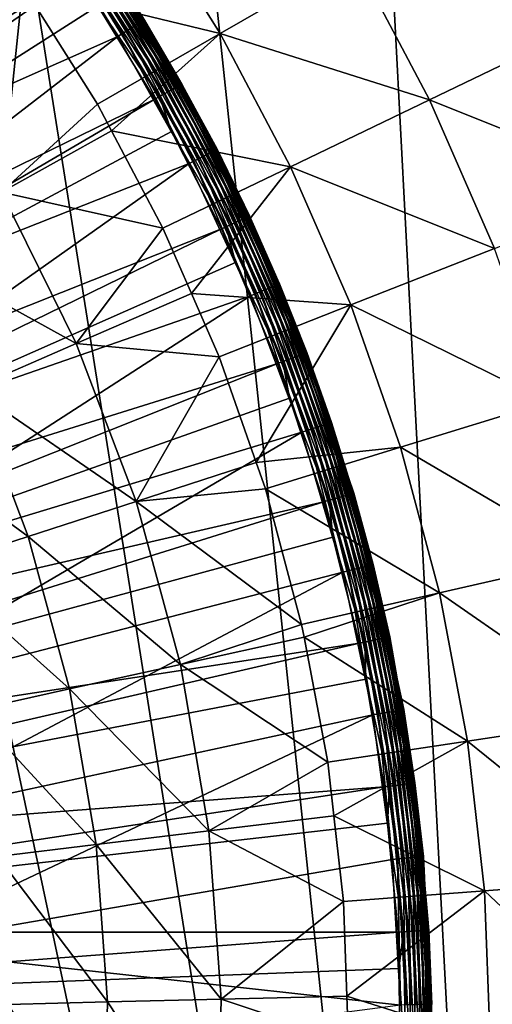
# Model space of a CAD drawing. Extents: x -30 to 30, y -30 to 30.
# Drawn here: x 14.8 to 19.3, y 0.4 to 9.8 of the extents above; entities that cross this region are included whole.
import ezdxf

# ---------------------------------------------------------------- set-up
doc = ezdxf.new("R2010")
doc.units = 0
doc.layers.add('L1', color=7, linetype='CONTINUOUS')
doc.layers.add('L2', color=7, linetype='CONTINUOUS')

msp = doc.modelspace()

# ---------------------------------------------------------------- linework, layer by layer
at = {"layer": 'L1', "color": 7}
for points in [[(11.16223, 7.593066, 56.15), (14.10855, 11.88913, 56.15), (14.9673, 10.78806, 56.15)], [(14.75495, 11.06547, 60.15314), (7.381596, 5.535708, 60.22578), (15.36744, 10.2157, 60.15314)], [(15.17807, 10.93998, 56.3), (15.93639, 9.7451, 56.25716), (15.15374, 10.92244, 56.25716)], [(15.196, 10.9529, 56.34739), (15.96198, 9.760748, 56.3), (15.17807, 10.93998, 56.3)], [(15.96198, 9.760748, 56.3), (15.93639, 9.7451, 56.25716), (15.17807, 10.93998, 56.3)], [(15.20698, 10.96081, 56.3979), (15.98083, 9.772277, 56.34739), (15.196, 10.9529, 56.34739)], [(15.98083, 9.772277, 56.34739), (15.96198, 9.760748, 56.3), (15.196, 10.9529, 56.34739)], [(15.20698, 10.96081, 56.3979), (15.33713, 10.77325, 56.45), (15.99238, 9.779338, 56.3979)], [(15.99238, 9.779338, 56.3979), (15.98083, 9.772277, 56.34739), (15.20698, 10.96081, 56.3979)], [(15.05054, 10.84806, 56.16809), (15.78477, 9.652385, 56.15456), (15.00957, 10.81852, 56.15456)], [(15.08899, 10.87577, 56.19019), (15.82786, 9.678737, 56.16809), (15.05054, 10.84806, 56.16809)], [(15.82786, 9.678737, 56.16809), (15.78477, 9.652385, 56.15456), (15.05054, 10.84806, 56.16809)], [(15.12374, 10.90082, 56.22019), (15.8683, 9.703462, 56.19019), (15.08899, 10.87577, 56.19019)], [(15.8683, 9.703462, 56.19019), (15.82786, 9.678737, 56.16809), (15.08899, 10.87577, 56.19019)], [(15.15374, 10.92244, 56.25716), (15.90484, 9.725809, 56.22019), (15.12374, 10.90082, 56.22019)], [(15.90484, 9.725809, 56.22019), (15.8683, 9.703462, 56.19019), (15.12374, 10.90082, 56.22019)], [(15.93639, 9.7451, 56.25716), (15.90484, 9.725809, 56.22019), (15.15374, 10.92244, 56.25716)], [(11.16223, 7.593066, 56.15), (14.9673, 10.78806, 56.15), (15.74033, 9.625209, 56.15)], [(15.00957, 10.81852, 56.15456), (15.74033, 9.625209, 56.15), (14.9673, 10.78806, 56.15)], [(15.78477, 9.652385, 56.15456), (15.74033, 9.625209, 56.15), (15.00957, 10.81852, 56.15456)], [(15.33713, 10.77325, 56.45), (15.99627, 9.781715, 56.45), (15.99238, 9.779338, 56.3979)], [(15.33713, 10.77325, 56.45), (15.61465, 10.38003, 59.85316), (15.99627, 9.781715, 56.45)], [(16.35104, 9.167188, 59.90491), (15.61091, 10.37754, 59.90491), (15.59979, 10.37015, 59.95511)], [(16.35496, 9.169388, 59.85316), (15.61465, 10.38003, 59.85316), (15.61091, 10.37754, 59.90491)], [(16.35496, 9.169388, 59.85316), (15.61091, 10.37754, 59.90491), (16.35104, 9.167188, 59.90491)], [(15.99627, 9.781715, 56.45), (15.61465, 10.38003, 59.85316), (16.35496, 9.169388, 59.85316)], [(16.22571, 9.09692, 60.11191), (15.49125, 10.298, 60.11191), (15.45218, 10.27203, 60.13422)], [(16.26265, 9.117634, 60.08184), (15.52652, 10.32145, 60.08184), (15.49125, 10.298, 60.11191)], [(16.26265, 9.117634, 60.08184), (15.49125, 10.298, 60.11191), (16.22571, 9.09692, 60.11191)], [(16.29452, 9.135502, 60.04492), (15.55695, 10.34167, 60.04492), (15.52652, 10.32145, 60.08184)], [(16.29452, 9.135502, 60.04492), (15.52652, 10.32145, 60.08184), (16.26265, 9.117634, 60.08184)], [(16.32036, 9.149988, 60.00225), (15.58162, 10.35807, 60.00225), (15.55695, 10.34167, 60.04492)], [(16.32036, 9.149988, 60.00225), (15.55695, 10.34167, 60.04492), (16.29452, 9.135502, 60.04492)], [(16.33939, 9.160656, 59.95511), (15.59979, 10.37015, 59.95511), (15.58162, 10.35807, 60.00225)], [(16.33939, 9.160656, 59.95511), (15.58162, 10.35807, 60.00225), (16.32036, 9.149988, 60.00225)], [(16.35104, 9.167188, 59.90491), (15.59979, 10.37015, 59.95511), (16.33939, 9.160656, 59.95511)], [(15.36744, 10.2157, 60.15314), (7.381596, 5.535708, 60.22578), (7.779114, 4.961594, 60.22578)], [(15.36744, 10.2157, 60.15314), (7.779114, 4.961594, 60.22578), (15.54956, 9.917879, 60.15314)], [(16.18479, 9.073979, 60.13422), (15.45218, 10.27203, 60.13422), (15.4105, 10.24432, 60.1481)], [(16.18479, 9.073979, 60.13422), (15.4105, 10.24432, 60.1481), (16.14113, 9.0495, 60.1481)], [(16.14113, 9.0495, 60.1481), (15.4105, 10.24432, 60.1481), (15.54956, 9.917879, 60.15314)], [(16.22571, 9.09692, 60.11191), (15.45218, 10.27203, 60.13422), (16.18479, 9.073979, 60.13422)], [(15.54956, 9.917879, 60.15314), (7.779114, 4.961594, 60.22578), (16.09603, 9.024217, 60.15314)], [(16.14113, 9.0495, 60.1481), (15.54956, 9.917879, 60.15314), (16.09603, 9.024217, 60.15314)], [(15.90484, 9.725809, 56.22019), (16.55671, 8.475573, 56.19019), (15.8683, 9.703462, 56.19019)], [(15.93639, 9.7451, 56.25716), (16.59484, 8.495091, 56.22019), (15.90484, 9.725809, 56.22019)], [(16.59484, 8.495091, 56.22019), (16.55671, 8.475573, 56.19019), (15.90484, 9.725809, 56.22019)], [(15.96198, 9.760748, 56.3), (16.62776, 8.511942, 56.25716), (15.93639, 9.7451, 56.25716)], [(16.62776, 8.511942, 56.25716), (16.59484, 8.495091, 56.22019), (15.93639, 9.7451, 56.25716)], [(15.98083, 9.772277, 56.34739), (16.65446, 8.525609, 56.3), (15.96198, 9.760748, 56.3)], [(16.65446, 8.525609, 56.3), (16.62776, 8.511942, 56.25716), (15.96198, 9.760748, 56.3)], [(15.99238, 9.779338, 56.3979), (16.67413, 8.535679, 56.34739), (15.98083, 9.772277, 56.34739)], [(16.67413, 8.535679, 56.34739), (16.65446, 8.525609, 56.3), (15.98083, 9.772277, 56.34739)], [(15.99238, 9.779338, 56.3979), (15.99627, 9.781715, 56.45), (16.39031, 9.078882, 56.45)], [(15.99238, 9.779338, 56.3979), (16.39031, 9.078882, 56.45), (16.68618, 8.541847, 56.3979)], [(16.68618, 8.541847, 56.3979), (16.67413, 8.535679, 56.34739), (15.99238, 9.779338, 56.3979)], [(15.99627, 9.781715, 56.45), (16.35496, 9.169388, 59.85316), (16.39031, 9.078882, 56.45)], [(11.16223, 7.593066, 56.15), (15.74033, 9.625209, 56.15), (11.78963, 6.576833, 56.15)], [(11.78963, 6.576833, 56.15), (15.74033, 9.625209, 56.15), (16.42319, 8.407221, 56.15)], [(15.78477, 9.652385, 56.15456), (16.42319, 8.407221, 56.15), (15.74033, 9.625209, 56.15)], [(15.82786, 9.678737, 56.16809), (16.46956, 8.43096, 56.15456), (15.78477, 9.652385, 56.15456)], [(16.46956, 8.43096, 56.15456), (16.42319, 8.407221, 56.15), (15.78477, 9.652385, 56.15456)], [(15.8683, 9.703462, 56.19019), (16.51452, 8.453976, 56.16809), (15.82786, 9.678737, 56.16809)], [(16.51452, 8.453976, 56.16809), (16.46956, 8.43096, 56.15456), (15.82786, 9.678737, 56.16809)], [(16.55671, 8.475573, 56.19019), (16.51452, 8.453976, 56.16809), (15.8683, 9.703462, 56.19019)], [(16.96562, 7.889494, 60.00225), (16.32036, 9.149988, 60.00225), (16.29452, 9.135502, 60.04492)], [(16.9854, 7.898693, 59.95511), (16.33939, 9.160656, 59.95511), (16.32036, 9.149988, 60.00225)], [(16.9854, 7.898693, 59.95511), (16.32036, 9.149988, 60.00225), (16.96562, 7.889494, 60.00225)], [(16.99752, 7.904325, 59.90491), (16.35104, 9.167188, 59.90491), (16.33939, 9.160656, 59.95511)], [(16.99752, 7.904325, 59.90491), (16.33939, 9.160656, 59.95511), (16.9854, 7.898693, 59.95511)], [(16.39879, 9.083782, 59.85316), (16.35496, 9.169388, 59.85316), (16.35104, 9.167188, 59.90491)], [(16.39879, 9.083782, 59.85316), (16.35104, 9.167188, 59.90491), (17.00159, 7.906221, 59.85316)], [(17.00159, 7.906221, 59.85316), (16.35104, 9.167188, 59.90491), (16.99752, 7.904325, 59.90491)], [(16.39031, 9.078882, 56.45), (16.35496, 9.169388, 59.85316), (16.39879, 9.083782, 59.85316)], [(16.82469, 7.823956, 60.13422), (16.18479, 9.073979, 60.13422), (16.14113, 9.0495, 60.1481)], [(16.86723, 7.843737, 60.11191), (16.22571, 9.09692, 60.11191), (16.18479, 9.073979, 60.13422)], [(16.86723, 7.843737, 60.11191), (16.18479, 9.073979, 60.13422), (16.82469, 7.823956, 60.13422)], [(16.90563, 7.861597, 60.08184), (16.26265, 9.117634, 60.08184), (16.22571, 9.09692, 60.11191)], [(16.90563, 7.861597, 60.08184), (16.22571, 9.09692, 60.11191), (16.86723, 7.843737, 60.11191)], [(16.93876, 7.877004, 60.04492), (16.29452, 9.135502, 60.04492), (16.26265, 9.117634, 60.08184)], [(16.93876, 7.877004, 60.04492), (16.26265, 9.117634, 60.08184), (16.90563, 7.861597, 60.08184)], [(16.96562, 7.889494, 60.00225), (16.29452, 9.135502, 60.04492), (16.93876, 7.877004, 60.04492)], [(16.39031, 9.078882, 56.45), (16.39879, 9.083782, 59.85316), (16.69023, 8.543923, 56.45)], [(16.68618, 8.541847, 56.3979), (16.39031, 9.078882, 56.45), (16.69023, 8.543923, 56.45)], [(16.69023, 8.543923, 56.45), (16.39879, 9.083782, 59.85316), (17.00159, 7.906221, 59.85316)], [(8.132074, 4.359059, 60.22578), (16.09603, 9.024217, 60.15314), (7.779114, 4.961594, 60.22578)], [(16.2551, 8.713481, 60.15314), (16.09603, 9.024217, 60.15314), (8.132074, 4.359059, 60.22578)], [(16.14113, 9.0495, 60.1481), (16.09603, 9.024217, 60.15314), (16.2551, 8.713481, 60.15314)], [(16.82469, 7.823956, 60.13422), (16.14113, 9.0495, 60.1481), (16.7793, 7.80285, 60.1481)], [(16.7793, 7.80285, 60.1481), (16.14113, 9.0495, 60.1481), (16.2551, 8.713481, 60.15314)], [(16.73242, 7.78105, 60.15314), (16.2551, 8.713481, 60.15314), (8.132074, 4.359059, 60.22578)], [(16.7793, 7.80285, 60.1481), (16.2551, 8.713481, 60.15314), (16.73242, 7.78105, 60.15314)], [(16.59484, 8.495091, 56.22019), (17.15029, 7.199136, 56.19019), (16.55671, 8.475573, 56.19019)], [(16.62776, 8.511942, 56.25716), (17.18979, 7.215715, 56.22019), (16.59484, 8.495091, 56.22019)], [(17.18979, 7.215715, 56.22019), (17.15029, 7.199136, 56.19019), (16.59484, 8.495091, 56.22019)], [(16.65446, 8.525609, 56.3), (17.22388, 7.230027, 56.25716), (16.62776, 8.511942, 56.25716)], [(17.22388, 7.230027, 56.25716), (17.18979, 7.215715, 56.22019), (16.62776, 8.511942, 56.25716)], [(16.67413, 8.535679, 56.34739), (17.25154, 7.241637, 56.3), (16.65446, 8.525609, 56.3)], [(17.25154, 7.241637, 56.3), (17.22388, 7.230027, 56.25716), (16.65446, 8.525609, 56.3)], [(16.68618, 8.541847, 56.3979), (17.27192, 7.25019, 56.34739), (16.67413, 8.535679, 56.34739)], [(17.27192, 7.25019, 56.34739), (17.25154, 7.241637, 56.3), (16.67413, 8.535679, 56.34739)], [(16.68618, 8.541847, 56.3979), (16.69023, 8.543923, 56.45), (17.2844, 7.255429, 56.3979)], [(17.2844, 7.255429, 56.3979), (17.27192, 7.25019, 56.34739), (16.68618, 8.541847, 56.3979)], [(16.69023, 8.543923, 56.45), (17.27339, 7.289892, 56.45), (17.2844, 7.255429, 56.3979)], [(16.69023, 8.543923, 56.45), (17.00159, 7.906221, 59.85316), (17.27339, 7.289892, 56.45)], [(11.78963, 6.576833, 56.15), (16.42319, 8.407221, 56.15), (12.32475, 5.509129, 56.15)], [(12.32475, 5.509129, 56.15), (16.42319, 8.407221, 56.15), (17.01198, 7.141078, 56.15)], [(16.46956, 8.43096, 56.15456), (17.01198, 7.141078, 56.15), (16.42319, 8.407221, 56.15)], [(16.51452, 8.453976, 56.16809), (17.06002, 7.161241, 56.15456), (16.46956, 8.43096, 56.15456)], [(17.06002, 7.161241, 56.15456), (17.01198, 7.141078, 56.15), (16.46956, 8.43096, 56.15456)], [(16.55671, 8.475573, 56.19019), (17.10659, 7.180792, 56.16809), (16.51452, 8.453976, 56.16809)], [(17.10659, 7.180792, 56.16809), (17.06002, 7.161241, 56.15456), (16.51452, 8.453976, 56.16809)], [(17.15029, 7.199136, 56.19019), (17.10659, 7.180792, 56.16809), (16.55671, 8.475573, 56.19019)], [(17.41213, 6.545625, 60.11191), (16.86723, 7.843737, 60.11191), (16.82469, 7.823956, 60.13422)], [(17.45178, 6.560531, 60.08184), (16.90563, 7.861597, 60.08184), (16.86723, 7.843737, 60.11191)], [(17.45178, 6.560531, 60.08184), (16.86723, 7.843737, 60.11191), (17.41213, 6.545625, 60.11191)], [(17.48598, 6.573387, 60.04492), (16.93876, 7.877004, 60.04492), (16.90563, 7.861597, 60.08184)], [(17.48598, 6.573387, 60.04492), (16.90563, 7.861597, 60.08184), (17.45178, 6.560531, 60.08184)], [(17.51371, 6.58381, 60.00225), (16.96562, 7.889494, 60.00225), (16.93876, 7.877004, 60.04492)], [(17.51371, 6.58381, 60.00225), (16.93876, 7.877004, 60.04492), (17.48598, 6.573387, 60.04492)], [(17.53413, 6.591487, 59.95511), (16.9854, 7.898693, 59.95511), (16.96562, 7.889494, 60.00225)], [(17.53413, 6.591487, 59.95511), (16.96562, 7.889494, 60.00225), (17.51371, 6.58381, 60.00225)], [(17.54663, 6.596187, 59.90491), (16.99752, 7.904325, 59.90491), (16.9854, 7.898693, 59.95511)], [(17.54663, 6.596187, 59.90491), (16.9854, 7.898693, 59.95511), (17.53413, 6.591487, 59.95511)], [(17.26225, 7.285269, 59.85316), (17.00159, 7.906221, 59.85316), (16.99752, 7.904325, 59.90491)], [(17.26225, 7.285269, 59.85316), (16.99752, 7.904325, 59.90491), (17.54663, 6.596187, 59.90491)], [(17.27339, 7.289892, 56.45), (17.00159, 7.906221, 59.85316), (17.26225, 7.285269, 59.85316)], [(8.438454, 3.731556, 60.22578), (16.73242, 7.78105, 60.15314), (8.132074, 4.359059, 60.22578)], [(16.86754, 7.459173, 60.15314), (16.73242, 7.78105, 60.15314), (8.438454, 3.731556, 60.22578)], [(16.7793, 7.80285, 60.1481), (16.73242, 7.78105, 60.15314), (16.86754, 7.459173, 60.15314)], [(17.36822, 6.529118, 60.13422), (16.82469, 7.823956, 60.13422), (16.7793, 7.80285, 60.1481)], [(17.36822, 6.529118, 60.13422), (16.7793, 7.80285, 60.1481), (17.32137, 6.511505, 60.1481)], [(17.32137, 6.511505, 60.1481), (16.7793, 7.80285, 60.1481), (16.86754, 7.459173, 60.15314)], [(17.41213, 6.545625, 60.11191), (16.82469, 7.823956, 60.13422), (17.36822, 6.529118, 60.13422)], [(16.86754, 7.459173, 60.15314), (8.438454, 3.731556, 60.22578), (17.27297, 6.493313, 60.15314)], [(17.32137, 6.511505, 60.1481), (16.86754, 7.459173, 60.15314), (17.27297, 6.493313, 60.15314)], [(17.27339, 7.289892, 56.45), (17.26225, 7.285269, 59.85316), (17.2886, 7.257193, 56.45)], [(17.54663, 6.596187, 59.90491), (17.55084, 6.597769, 59.85316), (17.26225, 7.285269, 59.85316)], [(17.2886, 7.257193, 56.45), (17.26225, 7.285269, 59.85316), (17.55084, 6.597769, 59.85316)], [(17.2844, 7.255429, 56.3979), (17.27339, 7.289892, 56.45), (17.2886, 7.257193, 56.45)], [(17.10659, 7.180792, 56.16809), (17.55275, 5.850504, 56.15456), (17.06002, 7.161241, 56.15456)], [(17.15029, 7.199136, 56.19019), (17.60067, 5.866476, 56.16809), (17.10659, 7.180792, 56.16809)], [(17.60067, 5.866476, 56.16809), (17.55275, 5.850504, 56.15456), (17.10659, 7.180792, 56.16809)], [(17.18979, 7.215715, 56.22019), (17.64563, 5.881463, 56.19019), (17.15029, 7.199136, 56.19019)], [(17.64563, 5.881463, 56.19019), (17.60067, 5.866476, 56.16809), (17.15029, 7.199136, 56.19019)], [(17.22388, 7.230027, 56.25716), (17.68627, 5.895008, 56.22019), (17.18979, 7.215715, 56.22019)], [(17.68627, 5.895008, 56.22019), (17.64563, 5.881463, 56.19019), (17.18979, 7.215715, 56.22019)], [(17.25154, 7.241637, 56.3), (17.72135, 5.9067, 56.25716), (17.22388, 7.230027, 56.25716)], [(17.72135, 5.9067, 56.25716), (17.68627, 5.895008, 56.22019), (17.22388, 7.230027, 56.25716)], [(17.27192, 7.25019, 56.34739), (17.74981, 5.916185, 56.3), (17.25154, 7.241637, 56.3)], [(17.74981, 5.916185, 56.3), (17.72135, 5.9067, 56.25716), (17.25154, 7.241637, 56.3)], [(17.2844, 7.255429, 56.3979), (17.77077, 5.923173, 56.34739), (17.27192, 7.25019, 56.34739)], [(17.77077, 5.923173, 56.34739), (17.74981, 5.916185, 56.3), (17.27192, 7.25019, 56.34739)], [(17.2844, 7.255429, 56.3979), (17.2886, 7.257193, 56.45), (17.78361, 5.927452, 56.3979)], [(17.78361, 5.927452, 56.3979), (17.77077, 5.923173, 56.34739), (17.2844, 7.255429, 56.3979)], [(17.2886, 7.257193, 56.45), (17.78794, 5.928894, 56.45), (17.78361, 5.927452, 56.3979)], [(17.2886, 7.257193, 56.45), (17.55084, 6.597769, 59.85316), (17.78794, 5.928894, 56.45)], [(12.32475, 5.509129, 56.15), (17.01198, 7.141078, 56.15), (12.76342, 4.398308, 56.15)], [(12.76342, 4.398308, 56.15), (17.01198, 7.141078, 56.15), (17.50333, 5.834031, 56.15)], [(17.06002, 7.161241, 56.15456), (17.50333, 5.834031, 56.15), (17.01198, 7.141078, 56.15)], [(17.55275, 5.850504, 56.15456), (17.50333, 5.834031, 56.15), (17.06002, 7.161241, 56.15456)], [(17.32137, 6.511505, 60.1481), (17.27297, 6.493313, 60.15314), (17.38336, 6.16214, 60.15314)], [(17.81227, 5.196883, 60.13422), (17.36822, 6.529118, 60.13422), (17.32137, 6.511505, 60.1481)], [(17.81227, 5.196883, 60.13422), (17.32137, 6.511505, 60.1481), (17.76422, 5.182863, 60.1481)], [(17.76422, 5.182863, 60.1481), (17.32137, 6.511505, 60.1481), (17.38336, 6.16214, 60.15314)], [(17.8573, 5.210022, 60.11191), (17.41213, 6.545625, 60.11191), (17.36822, 6.529118, 60.13422)], [(17.8573, 5.210022, 60.11191), (17.36822, 6.529118, 60.13422), (17.81227, 5.196883, 60.13422)], [(17.89796, 5.221885, 60.08184), (17.45178, 6.560531, 60.08184), (17.41213, 6.545625, 60.11191)], [(17.89796, 5.221885, 60.08184), (17.41213, 6.545625, 60.11191), (17.8573, 5.210022, 60.11191)], [(17.93304, 5.232119, 60.04492), (17.48598, 6.573387, 60.04492), (17.45178, 6.560531, 60.08184)], [(17.93304, 5.232119, 60.04492), (17.45178, 6.560531, 60.08184), (17.89796, 5.221885, 60.08184)], [(17.96147, 5.240415, 60.00225), (17.51371, 6.58381, 60.00225), (17.48598, 6.573387, 60.04492)], [(17.96147, 5.240415, 60.00225), (17.48598, 6.573387, 60.04492), (17.93304, 5.232119, 60.04492)], [(17.98242, 5.246525, 59.95511), (17.53413, 6.591487, 59.95511), (17.51371, 6.58381, 60.00225)], [(17.98242, 5.246525, 59.95511), (17.51371, 6.58381, 60.00225), (17.96147, 5.240415, 60.00225)], [(17.99524, 5.250266, 59.90491), (17.54663, 6.596187, 59.90491), (17.53413, 6.591487, 59.95511)], [(17.99524, 5.250266, 59.90491), (17.53413, 6.591487, 59.95511), (17.98242, 5.246525, 59.95511)], [(17.94633, 5.411198, 59.85316), (17.55084, 6.597769, 59.85316), (17.54663, 6.596187, 59.90491)], [(17.94633, 5.411198, 59.85316), (17.54663, 6.596187, 59.90491), (17.99524, 5.250266, 59.90491)], [(17.78794, 5.928894, 56.45), (17.55084, 6.597769, 59.85316), (17.94633, 5.411198, 59.85316)], [(17.27297, 6.493313, 60.15314), (8.438454, 3.731556, 60.22578), (8.6965, 3.08268, 60.22578)], [(17.27297, 6.493313, 60.15314), (8.6965, 3.08268, 60.22578), (17.38336, 6.16214, 60.15314)], [(17.38336, 6.16214, 60.15314), (8.6965, 3.08268, 60.22578), (17.71459, 5.168383, 60.15314)], [(17.76422, 5.182863, 60.1481), (17.38336, 6.16214, 60.15314), (17.71459, 5.168383, 60.15314)], [(17.55275, 5.850504, 56.15456), (17.89442, 4.493568, 56.15), (17.50333, 5.834031, 56.15)], [(17.60067, 5.866476, 56.16809), (17.94495, 4.506256, 56.15456), (17.55275, 5.850504, 56.15456)], [(17.94495, 4.506256, 56.15456), (17.89442, 4.493568, 56.15), (17.55275, 5.850504, 56.15456)], [(17.64563, 5.881463, 56.19019), (17.99394, 4.518558, 56.16809), (17.60067, 5.866476, 56.16809)], [(17.99394, 4.518558, 56.16809), (17.94495, 4.506256, 56.15456), (17.60067, 5.866476, 56.16809)], [(17.68627, 5.895008, 56.22019), (18.0399, 4.530101, 56.19019), (17.64563, 5.881463, 56.19019)], [(18.0399, 4.530101, 56.19019), (17.99394, 4.518558, 56.16809), (17.64563, 5.881463, 56.19019)], [(17.72135, 5.9067, 56.25716), (18.08145, 4.540534, 56.22019), (17.68627, 5.895008, 56.22019)], [(18.08145, 4.540534, 56.22019), (18.0399, 4.530101, 56.19019), (17.68627, 5.895008, 56.22019)], [(17.74981, 5.916185, 56.3), (18.11732, 4.54954, 56.25716), (17.72135, 5.9067, 56.25716)], [(18.11732, 4.54954, 56.25716), (18.08145, 4.540534, 56.22019), (17.72135, 5.9067, 56.25716)], [(17.77077, 5.923173, 56.34739), (18.14641, 4.556845, 56.3), (17.74981, 5.916185, 56.3)], [(18.14641, 4.556845, 56.3), (18.11732, 4.54954, 56.25716), (17.74981, 5.916185, 56.3)], [(17.78361, 5.927452, 56.3979), (18.16784, 4.562228, 56.34739), (17.77077, 5.923173, 56.34739)], [(18.16784, 4.562228, 56.34739), (18.14641, 4.556845, 56.3), (17.77077, 5.923173, 56.34739)], [(17.78361, 5.927452, 56.3979), (17.78794, 5.928894, 56.45), (17.9395, 5.409425, 56.45)], [(17.78361, 5.927452, 56.3979), (17.9395, 5.409425, 56.45), (18.18097, 4.565524, 56.3979)], [(18.18097, 4.565524, 56.3979), (18.16784, 4.562228, 56.34739), (17.78361, 5.927452, 56.3979)], [(17.78794, 5.928894, 56.45), (17.94633, 5.411198, 59.85316), (17.9395, 5.409425, 56.45)], [(12.76342, 4.398308, 56.15), (17.50333, 5.834031, 56.15), (13.1022, 3.253064, 56.15)], [(13.1022, 3.253064, 56.15), (17.50333, 5.834031, 56.15), (17.89442, 4.493568, 56.15)], [(17.9395, 5.409425, 56.45), (17.94633, 5.411198, 59.85316), (17.99956, 5.251525, 59.85316)], [(17.9395, 5.409425, 56.45), (18.18539, 4.566634, 56.45), (18.18097, 4.565524, 56.3979)], [(17.9395, 5.409425, 56.45), (17.99956, 5.251525, 59.85316), (18.18539, 4.566634, 56.45)], [(17.99524, 5.250266, 59.90491), (17.99956, 5.251525, 59.85316), (17.94633, 5.411198, 59.85316)], [(18.15429, 3.83488, 60.13422), (17.81227, 5.196883, 60.13422), (17.76422, 5.182863, 60.1481)], [(18.20019, 3.844575, 60.11191), (17.8573, 5.210022, 60.11191), (17.81227, 5.196883, 60.13422)], [(18.20019, 3.844575, 60.11191), (17.81227, 5.196883, 60.13422), (18.15429, 3.83488, 60.13422)], [(18.24163, 3.853329, 60.08184), (17.89796, 5.221885, 60.08184), (17.8573, 5.210022, 60.11191)], [(18.24163, 3.853329, 60.08184), (17.8573, 5.210022, 60.11191), (18.20019, 3.844575, 60.11191)], [(18.27738, 3.860881, 60.04492), (17.93304, 5.232119, 60.04492), (17.89796, 5.221885, 60.08184)], [(18.27738, 3.860881, 60.04492), (17.89796, 5.221885, 60.08184), (18.24163, 3.853329, 60.08184)], [(18.30636, 3.867003, 60.00225), (17.96147, 5.240415, 60.00225), (17.93304, 5.232119, 60.04492)], [(18.30636, 3.867003, 60.00225), (17.93304, 5.232119, 60.04492), (18.27738, 3.860881, 60.04492)], [(18.3277, 3.871511, 59.95511), (17.98242, 5.246525, 59.95511), (17.96147, 5.240415, 60.00225)], [(18.3277, 3.871511, 59.95511), (17.96147, 5.240415, 60.00225), (18.30636, 3.867003, 60.00225)], [(18.34077, 3.874272, 59.90491), (17.99524, 5.250266, 59.90491), (17.98242, 5.246525, 59.95511)], [(18.34077, 3.874272, 59.90491), (17.98242, 5.246525, 59.95511), (18.3277, 3.871511, 59.95511)], [(18.34517, 3.875202, 59.85316), (17.99956, 5.251525, 59.85316), (17.99524, 5.250266, 59.90491)], [(18.34517, 3.875202, 59.85316), (17.99524, 5.250266, 59.90491), (18.34077, 3.874272, 59.90491)], [(18.18539, 4.566634, 56.45), (17.99956, 5.251525, 59.85316), (18.34517, 3.875202, 59.85316)], [(8.904733, 2.416146, 60.22578), (17.71459, 5.168383, 60.15314), (8.6965, 3.08268, 60.22578)], [(17.79961, 4.82981, 60.15314), (17.71459, 5.168383, 60.15314), (8.904733, 2.416146, 60.22578)], [(17.76422, 5.182863, 60.1481), (17.71459, 5.168383, 60.15314), (17.79961, 4.82981, 60.15314)], [(18.15429, 3.83488, 60.13422), (17.76422, 5.182863, 60.1481), (18.10531, 3.824534, 60.1481)], [(18.10531, 3.824534, 60.1481), (17.76422, 5.182863, 60.1481), (17.79961, 4.82981, 60.15314)], [(18.05473, 3.813849, 60.15314), (17.79961, 4.82981, 60.15314), (8.904733, 2.416146, 60.22578)], [(18.10531, 3.824534, 60.1481), (17.79961, 4.82981, 60.15314), (18.05473, 3.813849, 60.15314)], [(18.0399, 4.530101, 56.19019), (18.28414, 3.144758, 56.16809), (17.99394, 4.518558, 56.16809)], [(18.08145, 4.540534, 56.22019), (18.33085, 3.152792, 56.19019), (18.0399, 4.530101, 56.19019)], [(18.33085, 3.152792, 56.19019), (18.28414, 3.144758, 56.16809), (18.0399, 4.530101, 56.19019)], [(18.11732, 4.54954, 56.25716), (18.37306, 3.160053, 56.22019), (18.08145, 4.540534, 56.22019)], [(18.37306, 3.160053, 56.22019), (18.33085, 3.152792, 56.19019), (18.08145, 4.540534, 56.22019)], [(18.14641, 4.556845, 56.3), (18.4095, 3.166321, 56.25716), (18.11732, 4.54954, 56.25716)], [(18.4095, 3.166321, 56.25716), (18.37306, 3.160053, 56.22019), (18.11732, 4.54954, 56.25716)], [(18.16784, 4.562228, 56.34739), (18.43906, 3.171405, 56.3), (18.14641, 4.556845, 56.3)], [(18.43906, 3.171405, 56.3), (18.4095, 3.166321, 56.25716), (18.14641, 4.556845, 56.3)], [(18.18097, 4.565524, 56.3979), (18.46085, 3.175151, 56.34739), (18.16784, 4.562228, 56.34739)], [(18.46085, 3.175151, 56.34739), (18.43906, 3.171405, 56.3), (18.16784, 4.562228, 56.34739)], [(18.18097, 4.565524, 56.3979), (18.18539, 4.566634, 56.45), (18.41655, 3.47231, 56.45)], [(18.18097, 4.565524, 56.3979), (18.41655, 3.47231, 56.45), (18.47418, 3.177445, 56.3979)], [(18.47418, 3.177445, 56.3979), (18.46085, 3.175151, 56.34739), (18.18097, 4.565524, 56.3979)], [(18.18539, 4.566634, 56.45), (18.34517, 3.875202, 59.85316), (18.41655, 3.47231, 56.45)], [(13.1022, 3.253064, 56.15), (17.89442, 4.493568, 56.15), (13.33843, 2.082361, 56.15)], [(13.33843, 2.082361, 56.15), (17.89442, 4.493568, 56.15), (18.18302, 3.127366, 56.15)], [(17.94495, 4.506256, 56.15456), (18.18302, 3.127366, 56.15), (17.89442, 4.493568, 56.15)], [(17.99394, 4.518558, 56.16809), (18.23436, 3.136196, 56.15456), (17.94495, 4.506256, 56.15456)], [(18.23436, 3.136196, 56.15456), (18.18302, 3.127366, 56.15), (17.94495, 4.506256, 56.15456)], [(18.28414, 3.144758, 56.16809), (18.23436, 3.136196, 56.15456), (17.99394, 4.518558, 56.16809)], [(18.54639, 2.471441, 60.00225), (18.30636, 3.867003, 60.00225), (18.27738, 3.860881, 60.04492)], [(18.56801, 2.474322, 59.95511), (18.3277, 3.871511, 59.95511), (18.30636, 3.867003, 60.00225)], [(18.56801, 2.474322, 59.95511), (18.30636, 3.867003, 60.00225), (18.54639, 2.471441, 60.00225)], [(18.58125, 2.476087, 59.90491), (18.34077, 3.874272, 59.90491), (18.3277, 3.871511, 59.95511)], [(18.58125, 2.476087, 59.90491), (18.3277, 3.871511, 59.95511), (18.56801, 2.474322, 59.95511)], [(18.41447, 3.472296, 59.85316), (18.34517, 3.875202, 59.85316), (18.34077, 3.874272, 59.90491)], [(18.41447, 3.472296, 59.85316), (18.34077, 3.874272, 59.90491), (18.58125, 2.476087, 59.90491)], [(18.41655, 3.47231, 56.45), (18.34517, 3.875202, 59.85316), (18.41447, 3.472296, 59.85316)], [(9.061961, 1.735772, 60.22578), (18.05473, 3.813849, 60.15314), (8.904733, 2.416146, 60.22578)], [(18.1139, 3.469816, 60.15314), (18.05473, 3.813849, 60.15314), (9.061961, 1.735772, 60.22578)], [(18.10531, 3.824534, 60.1481), (18.05473, 3.813849, 60.15314), (18.1139, 3.469816, 60.15314)], [(18.39232, 2.450911, 60.13422), (18.15429, 3.83488, 60.13422), (18.10531, 3.824534, 60.1481)], [(18.39232, 2.450911, 60.13422), (18.10531, 3.824534, 60.1481), (18.34271, 2.444299, 60.1481)], [(18.34271, 2.444299, 60.1481), (18.10531, 3.824534, 60.1481), (18.1139, 3.469816, 60.15314)], [(18.43882, 2.457107, 60.11191), (18.20019, 3.844575, 60.11191), (18.15429, 3.83488, 60.13422)], [(18.43882, 2.457107, 60.11191), (18.15429, 3.83488, 60.13422), (18.39232, 2.450911, 60.13422)], [(18.48081, 2.462702, 60.08184), (18.24163, 3.853329, 60.08184), (18.20019, 3.844575, 60.11191)], [(18.48081, 2.462702, 60.08184), (18.20019, 3.844575, 60.11191), (18.43882, 2.457107, 60.11191)], [(18.51703, 2.467528, 60.04492), (18.27738, 3.860881, 60.04492), (18.24163, 3.853329, 60.08184)], [(18.51703, 2.467528, 60.04492), (18.24163, 3.853329, 60.08184), (18.48081, 2.462702, 60.08184)], [(18.54639, 2.471441, 60.00225), (18.27738, 3.860881, 60.04492), (18.51703, 2.467528, 60.04492)], [(18.1139, 3.469816, 60.15314), (9.061961, 1.735772, 60.22578), (18.29146, 2.43747, 60.15314)], [(18.34271, 2.444299, 60.1481), (18.1139, 3.469816, 60.15314), (18.29146, 2.43747, 60.15314)], [(18.41655, 3.47231, 56.45), (18.41447, 3.472296, 59.85316), (18.47867, 3.178217, 56.45)], [(18.58125, 2.476087, 59.90491), (18.58571, 2.476681, 59.85316), (18.41447, 3.472296, 59.85316)], [(18.47867, 3.178217, 56.45), (18.41447, 3.472296, 59.85316), (18.58571, 2.476681, 59.85316)], [(18.47418, 3.177445, 56.3979), (18.41655, 3.47231, 56.45), (18.47867, 3.178217, 56.45)], [(13.33843, 2.082361, 56.15), (18.18302, 3.127366, 56.15), (13.47028, 0.89536, 56.15)], [(13.47028, 0.89536, 56.15), (18.18302, 3.127366, 56.15), (18.36746, 1.743251, 56.15)], [(18.23436, 3.136196, 56.15456), (18.36746, 1.743251, 56.15), (18.18302, 3.127366, 56.15)], [(18.28414, 3.144758, 56.16809), (18.41932, 1.748173, 56.15456), (18.23436, 3.136196, 56.15456)], [(18.41932, 1.748173, 56.15456), (18.36746, 1.743251, 56.15), (18.23436, 3.136196, 56.15456)], [(18.33085, 3.152792, 56.19019), (18.46961, 1.752945, 56.16809), (18.28414, 3.144758, 56.16809)], [(18.46961, 1.752945, 56.16809), (18.41932, 1.748173, 56.15456), (18.28414, 3.144758, 56.16809)], [(18.37306, 3.160053, 56.22019), (18.51679, 1.757424, 56.19019), (18.33085, 3.152792, 56.19019)], [(18.51679, 1.757424, 56.19019), (18.46961, 1.752945, 56.16809), (18.33085, 3.152792, 56.19019)], [(18.4095, 3.166321, 56.25716), (18.55943, 1.761471, 56.22019), (18.37306, 3.160053, 56.22019)], [(18.55943, 1.761471, 56.22019), (18.51679, 1.757424, 56.19019), (18.37306, 3.160053, 56.22019)], [(18.43906, 3.171405, 56.3), (18.59624, 1.764965, 56.25716), (18.4095, 3.166321, 56.25716)], [(18.59624, 1.764965, 56.25716), (18.55943, 1.761471, 56.22019), (18.4095, 3.166321, 56.25716)], [(18.46085, 3.175151, 56.34739), (18.62611, 1.767799, 56.3), (18.43906, 3.171405, 56.3)], [(18.62611, 1.767799, 56.3), (18.59624, 1.764965, 56.25716), (18.43906, 3.171405, 56.3)], [(18.47418, 3.177445, 56.3979), (18.64811, 1.769887, 56.34739), (18.46085, 3.175151, 56.34739)], [(18.64811, 1.769887, 56.34739), (18.62611, 1.767799, 56.3), (18.46085, 3.175151, 56.34739)], [(18.47418, 3.177445, 56.3979), (18.47867, 3.178217, 56.45), (18.66158, 1.771166, 56.3979)], [(18.66158, 1.771166, 56.3979), (18.64811, 1.769887, 56.34739), (18.47418, 3.177445, 56.3979)], [(18.47867, 3.178217, 56.45), (18.66612, 1.771596, 56.45), (18.66158, 1.771166, 56.3979)], [(18.47867, 3.178217, 56.45), (18.58571, 2.476681, 59.85316), (18.66612, 1.771596, 56.45)], [(18.57184, 1.055565, 60.11191), (18.43882, 2.457107, 60.11191), (18.39232, 2.450911, 60.13422)], [(18.61413, 1.057969, 60.08184), (18.48081, 2.462702, 60.08184), (18.43882, 2.457107, 60.11191)], [(18.61413, 1.057969, 60.08184), (18.43882, 2.457107, 60.11191), (18.57184, 1.055565, 60.11191)], [(18.65061, 1.060042, 60.04492), (18.51703, 2.467528, 60.04492), (18.48081, 2.462702, 60.08184)], [(18.65061, 1.060042, 60.04492), (18.48081, 2.462702, 60.08184), (18.61413, 1.057969, 60.08184)], [(18.68018, 1.061723, 60.00225), (18.54639, 2.471441, 60.00225), (18.51703, 2.467528, 60.04492)], [(18.68018, 1.061723, 60.00225), (18.51703, 2.467528, 60.04492), (18.65061, 1.060042, 60.04492)], [(18.70196, 1.062961, 59.95511), (18.56801, 2.474322, 59.95511), (18.54639, 2.471441, 60.00225)], [(18.70196, 1.062961, 59.95511), (18.54639, 2.471441, 60.00225), (18.68018, 1.061723, 60.00225)], [(18.7153, 1.063719, 59.90491), (18.58125, 2.476087, 59.90491), (18.56801, 2.474322, 59.95511)], [(18.7153, 1.063719, 59.90491), (18.56801, 2.474322, 59.95511), (18.70196, 1.062961, 59.95511)], [(18.67889, 1.494913, 59.85316), (18.58571, 2.476681, 59.85316), (18.58125, 2.476087, 59.90491)], [(18.67889, 1.494913, 59.85316), (18.58125, 2.476087, 59.90491), (18.7153, 1.063719, 59.90491)], [(18.58571, 2.476681, 59.85316), (18.67889, 1.494913, 59.85316), (18.68181, 1.495511, 56.45)], [(18.66612, 1.771596, 56.45), (18.58571, 2.476681, 59.85316), (18.68181, 1.495511, 56.45)], [(18.29146, 2.43747, 60.15314), (9.061961, 1.735772, 60.22578), (9.167281, 1.045456, 60.22578)], [(18.29146, 2.43747, 60.15314), (9.167281, 1.045456, 60.22578), (18.32444, 2.089947, 60.15314)], [(18.34271, 2.444299, 60.1481), (18.29146, 2.43747, 60.15314), (18.32444, 2.089947, 60.15314)], [(18.47503, 1.050063, 60.1481), (18.34271, 2.444299, 60.1481), (18.32444, 2.089947, 60.15314)], [(18.52501, 1.052903, 60.13422), (18.39232, 2.450911, 60.13422), (18.34271, 2.444299, 60.1481)], [(18.52501, 1.052903, 60.13422), (18.34271, 2.444299, 60.1481), (18.47503, 1.050063, 60.1481)], [(18.57184, 1.055565, 60.11191), (18.39232, 2.450911, 60.13422), (18.52501, 1.052903, 60.13422)], [(18.32444, 2.089947, 60.15314), (9.167281, 1.045456, 60.22578), (18.42342, 1.047129, 60.15314)], [(18.47503, 1.050063, 60.1481), (18.32444, 2.089947, 60.15314), (18.42342, 1.047129, 60.15314)], [(13.47028, 0.89536, 56.15), (18.36746, 1.743251, 56.15), (18.4467, 0.34915, 56.15)], [(18.41932, 1.748173, 56.15456), (18.4467, 0.34915, 56.15), (18.36746, 1.743251, 56.15)], [(18.46961, 1.752945, 56.16809), (18.49878, 0.350136, 56.15456), (18.41932, 1.748173, 56.15456)], [(18.49878, 0.350136, 56.15456), (18.4467, 0.34915, 56.15), (18.41932, 1.748173, 56.15456)], [(18.51679, 1.757424, 56.19019), (18.54928, 0.351092, 56.16809), (18.46961, 1.752945, 56.16809)], [(18.54928, 0.351092, 56.16809), (18.49878, 0.350136, 56.15456), (18.46961, 1.752945, 56.16809)], [(18.55943, 1.761471, 56.22019), (18.59667, 0.351989, 56.19019), (18.51679, 1.757424, 56.19019)], [(18.59667, 0.351989, 56.19019), (18.54928, 0.351092, 56.16809), (18.51679, 1.757424, 56.19019)], [(18.59624, 1.764965, 56.25716), (18.6395, 0.352799, 56.22019), (18.55943, 1.761471, 56.22019)], [(18.6395, 0.352799, 56.22019), (18.59667, 0.351989, 56.19019), (18.55943, 1.761471, 56.22019)], [(18.62611, 1.767799, 56.3), (18.67647, 0.353499, 56.25716), (18.59624, 1.764965, 56.25716)], [(18.67647, 0.353499, 56.25716), (18.6395, 0.352799, 56.22019), (18.59624, 1.764965, 56.25716)], [(18.64811, 1.769887, 56.34739), (18.70646, 0.354067, 56.3), (18.62611, 1.767799, 56.3)], [(18.70646, 0.354067, 56.3), (18.67647, 0.353499, 56.25716), (18.62611, 1.767799, 56.3)], [(18.66158, 1.771166, 56.3979), (18.72855, 0.354485, 56.34739), (18.64811, 1.769887, 56.34739)], [(18.72855, 0.354485, 56.34739), (18.70646, 0.354067, 56.3), (18.64811, 1.769887, 56.34739)], [(18.66158, 1.771166, 56.3979), (18.66612, 1.771596, 56.45), (18.68181, 1.495511, 56.45)], [(18.66158, 1.771166, 56.3979), (18.68181, 1.495511, 56.45), (18.74209, 0.354741, 56.3979)], [(18.74209, 0.354741, 56.3979), (18.72855, 0.354485, 56.34739), (18.66158, 1.771166, 56.3979)], [(18.68181, 1.495511, 56.45), (18.67889, 1.494913, 59.85316), (18.71979, 1.063974, 59.85316)], [(18.7153, 1.063719, 59.90491), (18.71979, 1.063974, 59.85316), (18.67889, 1.494913, 59.85316)], [(18.68181, 1.495511, 56.45), (18.74664, 0.354827, 56.45), (18.74209, 0.354741, 56.3979)], [(18.68181, 1.495511, 56.45), (18.71979, 1.063974, 59.85316), (18.74664, 0.354827, 56.45)], [(9.220093, 0.349152, 60.22578), (18.42342, 1.047129, 60.15314), (9.167281, 1.045456, 60.22578)], [(18.43002, 0.698107, 60.15314), (18.42342, 1.047129, 60.15314), (9.220093, 0.349152, 60.22578)], [(18.47503, 1.050063, 60.1481), (18.42342, 1.047129, 60.15314), (18.43002, 0.698107, 60.15314)], [(18.50154, -0.350188, 60.1481), (18.47503, 1.050063, 60.1481), (18.43002, 0.698107, 60.15314)], [(18.55158, -0.351135, 60.13422), (18.52501, 1.052903, 60.13422), (18.47503, 1.050063, 60.1481)], [(18.55158, -0.351135, 60.13422), (18.47503, 1.050063, 60.1481), (18.50154, -0.350188, 60.1481)], [(18.59848, -0.352023, 60.11191), (18.57184, 1.055565, 60.11191), (18.52501, 1.052903, 60.13422)], [(18.59848, -0.352023, 60.11191), (18.52501, 1.052903, 60.13422), (18.55158, -0.351135, 60.13422)], [(18.64083, -0.352825, 60.08184), (18.61413, 1.057969, 60.08184), (18.57184, 1.055565, 60.11191)], [(18.64083, -0.352825, 60.08184), (18.57184, 1.055565, 60.11191), (18.59848, -0.352023, 60.11191)], [(18.67737, -0.353516, 60.04492), (18.65061, 1.060042, 60.04492), (18.61413, 1.057969, 60.08184)], [(18.67737, -0.353516, 60.04492), (18.61413, 1.057969, 60.08184), (18.64083, -0.352825, 60.08184)], [(18.70698, -0.354077, 60.00225), (18.68018, 1.061723, 60.00225), (18.65061, 1.060042, 60.04492)], [(18.70698, -0.354077, 60.00225), (18.65061, 1.060042, 60.04492), (18.67737, -0.353516, 60.04492)], [(18.72879, -0.35449, 59.95511), (18.70196, 1.062961, 59.95511), (18.68018, 1.061723, 60.00225)], [(18.72879, -0.35449, 59.95511), (18.68018, 1.061723, 60.00225), (18.70698, -0.354077, 60.00225)], [(18.74215, -0.354742, 59.90491), (18.7153, 1.063719, 59.90491), (18.70196, 1.062961, 59.95511)], [(18.74215, -0.354742, 59.90491), (18.70196, 1.062961, 59.95511), (18.72879, -0.35449, 59.95511)], [(18.74664, -0.354827, 59.85316), (18.71979, 1.063974, 59.85316), (18.7153, 1.063719, 59.90491)], [(18.74664, -0.354827, 59.85316), (18.7153, 1.063719, 59.90491), (18.74215, -0.354742, 59.90491)], [(18.74664, 0.354827, 56.45), (18.71979, 1.063974, 59.85316), (18.74664, -0.354827, 59.85316)], [(13.47028, 0.89536, 56.15), (18.4467, 0.34915, 56.15), (13.4967, -0.298648, 56.15)], [(18.44984, -0.34921, 60.15314), (18.43002, 0.698107, 60.15314), (9.220093, 0.349152, 60.22578)], [(18.50154, -0.350188, 60.1481), (18.43002, 0.698107, 60.15314), (18.44984, -0.34921, 60.15314)]]:
    msp.add_3dface(points, dxfattribs=at)
at = {"layer": 'L2', "color": 7}
for points in [[(20.07392, -22.29434), (-3.135854, 29.83566), (0, 30)], [(0, 30), (3.135854, 29.83566), (20.07392, -22.29434)], [(20.07392, -22.29434), (-6.237351, 29.34443), (-3.135854, 29.83566)], [(20.07392, -22.29434), (3.135854, 29.83566), (6.237351, 29.34443)], [(-9.27051, 28.53169), (-6.237351, 29.34443), (20.07392, -22.29434)], [(20.07392, -22.29434), (6.237351, 29.34443), (9.27051, 28.53169)], [(20.07392, -22.29434), (-12.2021, 27.40636), (-9.27051, 28.53169)], [(9.27051, 28.53169), (12.2021, 27.40636), (20.07392, -22.29434)], [(20.07392, -22.29434), (-15, 25.98076), (-12.2021, 27.40636)], [(20.07392, -22.29434), (12.2021, 27.40636), (15, 25.98076)], [(-17.63356, 24.27051), (-15, 25.98076), (20.07392, -22.29434)], [(20.07392, -22.29434), (15, 25.98076), (17.63356, 24.27051)], [(-17.63356, 24.27051), (20.07392, -22.29434), (-20.07392, 22.29434)], [(17.63356, 24.27051), (20.07392, 22.29434), (20.07392, -22.29434)], [(-20.07392, 22.29434), (20.07392, -22.29434), (17.63356, -24.27051)], [(17.63356, -24.27051), (15, -25.98076), (-20.07392, 22.29434)], [(-20.07392, 22.29434), (15, -25.98076), (12.2021, -27.40636)], [(17.99911, 10.39179, 10.39465), (20.15961, 9.708358, 8.887393), (19.37774, 11.18774, 8.887393)], [(15.95137, 10.87546, 12.01414), (14.83152, 10.11196, 13.7372), (16.7195, 9.653006, 12.01414)], [(16.7195, 9.653006, 12.01414), (17.99911, 10.39179, 10.39465), (15.95137, 10.87546, 12.01414)], [(16.7195, 9.653006, 12.01414), (18.72537, 9.01766, 10.39465), (17.99911, 10.39179, 10.39465)], [(18.72537, 9.01766, 10.39465), (20.15961, 9.708358, 8.887393), (17.99911, 10.39179, 10.39465)], [(14.83152, 10.11196, 13.7372), (14.77022, 10.19501, 13.7372), (13.77238, 9.506388, 15.53387)], [(14.62558, 8.132782, 15.53387), (14.83152, 10.11196, 13.7372), (13.77238, 9.506388, 15.53387)], [(15.54572, 8.975323, 13.7372), (14.83152, 10.11196, 13.7372), (14.62558, 8.132782, 15.53387)], [(14.83152, 10.11196, 13.7372), (15.54572, 8.975323, 13.7372), (16.7195, 9.653006, 12.01414)], [(16.7195, 9.653006, 12.01414), (15.54572, 8.975323, 13.7372), (15.68079, 8.719752, 13.7372)], [(16.7195, 9.653006, 12.01414), (15.68079, 8.719752, 13.7372), (17.39412, 8.376565, 12.01414)], [(17.39412, 8.376565, 12.01414), (18.72537, 9.01766, 10.39465), (16.7195, 9.653006, 12.01414)], [(18.72537, 9.01766, 10.39465), (20.82875, 8.174681, 8.887393), (20.15961, 9.708358, 8.887393)], [(14.62558, 8.132782, 15.53387), (15.68079, 8.719752, 13.7372), (15.54572, 8.975323, 13.7372)], [(17.39412, 8.376565, 12.01414), (19.34689, 7.593097, 10.39465), (18.72537, 9.01766, 10.39465)], [(19.34689, 7.593097, 10.39465), (20.82875, 8.174681, 8.887393), (18.72537, 9.01766, 10.39465)], [(16.17297, 7.788493, 13.7372), (15.68079, 8.719752, 13.7372), (14.62558, 8.132782, 15.53387)], [(15.68079, 8.719752, 13.7372), (16.17297, 7.788493, 13.7372), (17.39412, 8.376565, 12.01414)], [(17.39412, 8.376565, 12.01414), (16.17297, 7.788493, 13.7372), (16.44551, 7.163834, 13.7372)], [(17.39412, 8.376565, 12.01414), (16.44551, 7.163834, 13.7372), (17.97146, 7.053278, 12.01414)], [(17.97146, 7.053278, 12.01414), (19.34689, 7.593097, 10.39465), (17.39412, 8.376565, 12.01414)], [(15.34223, 6.683243, 15.53387), (14.62558, 8.132782, 15.53387), (13.6753, 7.604362, 17.41118)], [(15.34223, 6.683243, 15.53387), (16.17297, 7.788493, 13.7372), (14.62558, 8.132782, 15.53387)], [(16.44551, 7.163834, 13.7372), (16.17297, 7.788493, 13.7372), (15.34223, 6.683243, 15.53387)], [(13.6753, 7.604362, 17.41118), (14.34539, 6.249005, 17.41118), (15.34223, 6.683243, 15.53387)], [(17.97146, 7.053278, 12.01414), (19.86023, 6.12607, 10.39465), (19.34689, 7.593097, 10.39465)], [(16.70979, 6.558107, 13.7372), (16.44551, 7.163834, 13.7372), (15.34223, 6.683243, 15.53387)], [(16.44551, 7.163834, 13.7372), (16.70979, 6.558107, 13.7372), (17.97146, 7.053278, 12.01414)], [(17.97146, 7.053278, 12.01414), (16.70979, 6.558107, 13.7372), (17.0645, 5.544401, 13.7372)], [(17.97146, 7.053278, 12.01414), (17.0645, 5.544401, 13.7372), (18.4483, 5.690547, 12.01414)], [(18.4483, 5.690547, 12.01414), (19.86023, 6.12607, 10.39465), (17.97146, 7.053278, 12.01414)], [(15.34223, 6.683243, 15.53387), (14.34539, 6.249005, 17.41118), (15.91564, 5.171304, 15.53387)], [(15.34223, 6.683243, 15.53387), (15.91564, 5.171304, 15.53387), (16.70979, 6.558107, 13.7372)], [(15.91564, 5.171304, 15.53387), (17.0645, 5.544401, 13.7372), (16.70979, 6.558107, 13.7372)], [(14.88153, 4.835303, 17.41118), (14.34539, 6.249005, 17.41118), (13.47135, 5.868268, 19.35994)], [(14.88153, 4.835303, 17.41118), (15.91564, 5.171304, 15.53387), (14.34539, 6.249005, 17.41118)], [(18.4483, 5.690547, 12.01414), (20.2625, 4.624783, 10.39465), (19.86023, 6.12607, 10.39465)], [(13.97484, 4.540699, 19.35994), (14.88153, 4.835303, 17.41118), (13.47135, 5.868268, 19.35994)], [(18.4483, 5.690547, 12.01414), (17.0645, 5.544401, 13.7372), (17.15315, 5.291046, 13.7372)], [(18.4483, 5.690547, 12.01414), (17.15315, 5.291046, 13.7372), (18.82197, 4.295992, 12.01414)], [(18.82197, 4.295992, 12.01414), (20.2625, 4.624783, 10.39465), (18.4483, 5.690547, 12.01414)], [(15.91564, 5.171304, 15.53387), (17.15315, 5.291046, 13.7372), (17.0645, 5.544401, 13.7372)], [(17.50058, 3.994395, 13.7372), (17.15315, 5.291046, 13.7372), (15.91564, 5.171304, 15.53387)], [(17.15315, 5.291046, 13.7372), (17.50058, 3.994395, 13.7372), (18.82197, 4.295992, 12.01414)], [(16.34044, 3.611082, 15.53387), (15.91564, 5.171304, 15.53387), (14.88153, 4.835303, 17.41118)], [(16.34044, 3.611082, 15.53387), (17.50058, 3.994395, 13.7372), (15.91564, 5.171304, 15.53387)], [(15.27874, 3.376455, 17.41118), (14.88153, 4.835303, 17.41118), (13.97484, 4.540699, 19.35994)], [(15.27874, 3.376455, 17.41118), (16.34044, 3.611082, 15.53387), (14.88153, 4.835303, 17.41118)], [(18.82197, 4.295992, 12.01414), (20.55145, 3.097633, 10.39465), (20.2625, 4.624783, 10.39465)], [(14.34784, 3.170735, 19.35994), (15.27874, 3.376455, 17.41118), (13.97484, 4.540699, 19.35994)], [(18.82197, 4.295992, 12.01414), (17.50058, 3.994395, 13.7372), (17.52361, 3.872684, 13.7372)], [(18.82197, 4.295992, 12.01414), (17.52361, 3.872684, 13.7372), (19.09038, 2.877412, 12.01414)], [(19.09038, 2.877412, 12.01414), (20.55145, 3.097633, 10.39465), (18.82197, 4.295992, 12.01414)], [(17.52361, 3.872684, 13.7372), (17.50058, 3.994395, 13.7372), (16.34044, 3.611082, 15.53387)], [(17.75015, 2.675405, 13.7372), (17.52361, 3.872684, 13.7372), (16.34044, 3.611082, 15.53387)], [(17.52361, 3.872684, 13.7372), (17.75015, 2.675405, 13.7372), (19.09038, 2.877412, 12.01414)], [(16.61268, 2.017144, 15.53387), (16.34044, 3.611082, 15.53387), (15.27874, 3.376455, 17.41118)], [(16.61268, 2.017144, 15.53387), (17.75015, 2.675405, 13.7372), (16.34044, 3.611082, 15.53387)], [(15.53328, 1.886082, 17.41118), (15.27874, 3.376455, 17.41118), (14.34784, 3.170735, 19.35994)], [(15.53328, 1.886082, 17.41118), (16.61268, 2.017144, 15.53387), (15.27874, 3.376455, 17.41118)], [(14.58688, 1.771167, 19.35994), (15.53328, 1.886082, 17.41118), (14.34784, 3.170735, 19.35994)], [(19.09038, 2.877412, 12.01414), (20.72547, 1.553159, 10.39465), (20.55145, 3.097633, 10.39465)], [(19.09038, 2.877412, 12.01414), (17.75015, 2.675405, 13.7372), (17.80796, 2.162381, 13.7372)], [(19.09038, 2.877412, 12.01414), (17.80796, 2.162381, 13.7372), (19.25203, 1.44274, 12.01414)], [(19.25203, 1.44274, 12.01414), (20.72547, 1.553159, 10.39465), (19.09038, 2.877412, 12.01414)], [(17.80796, 2.162381, 13.7372), (17.75015, 2.675405, 13.7372), (16.61268, 2.017144, 15.53387)], [(17.90045, 1.341453, 13.7372), (17.80796, 2.162381, 13.7372), (16.61268, 2.017144, 15.53387)], [(17.80796, 2.162381, 13.7372), (17.90045, 1.341453, 13.7372), (19.25203, 1.44274, 12.01414)], [(16.7298, 0.404373, 15.53387), (16.61268, 2.017144, 15.53387), (15.53328, 1.886082, 17.41118)], [(16.7298, 0.404373, 15.53387), (17.90045, 1.341453, 13.7372), (16.61268, 2.017144, 15.53387)], [(15.6428, 0.378099, 17.41118), (15.53328, 1.886082, 17.41118), (14.58688, 1.771167, 19.35994)], [(15.6428, 0.378099, 17.41118), (16.7298, 0.404373, 15.53387), (15.53328, 1.886082, 17.41118)], [(14.68972, 0.355062, 19.35994), (15.6428, 0.378099, 17.41118), (14.58688, 1.771167, 19.35994)], [(19.25203, 1.44274, 12.01414), (20.78359, 0, 10.39465), (20.72547, 1.553159, 10.39465)], [(19.25203, 1.44274, 12.01414), (17.90045, 1.341453, 13.7372), (17.93443, 0.433344, 13.7372)], [(19.25203, 1.44274, 12.01414), (17.93443, 0.433344, 13.7372), (19.30601, 0, 12.01414)], [(19.30601, 0, 12.01414), (20.78359, 0, 10.39465), (19.25203, 1.44274, 12.01414)], [(17.93443, 0.433344, 13.7372), (17.90045, 1.341453, 13.7372), (16.7298, 0.404373, 15.53387)], [(15.60627, -1.133414, 17.41118), (15.6428, 0.378099, 17.41118), (14.68972, 0.355062, 19.35994)], [(15.60627, -1.133414, 17.41118), (16.69073, -1.212174, 15.53387), (15.6428, 0.378099, 17.41118)], [(16.69073, -1.212174, 15.53387), (16.7298, 0.404373, 15.53387), (15.6428, 0.378099, 17.41118)], [(16.69073, -1.212174, 15.53387), (17.95065, 0, 13.7372), (16.7298, 0.404373, 15.53387)], [(17.95065, 0, 13.7372), (17.93443, 0.433344, 13.7372), (16.7298, 0.404373, 15.53387)], [(17.93443, 0.433344, 13.7372), (17.95065, 0, 13.7372), (19.30601, 0, 12.01414)]]:
    msp.add_3dface(points, dxfattribs=at)

doc.saveas('drawing.dxf')
